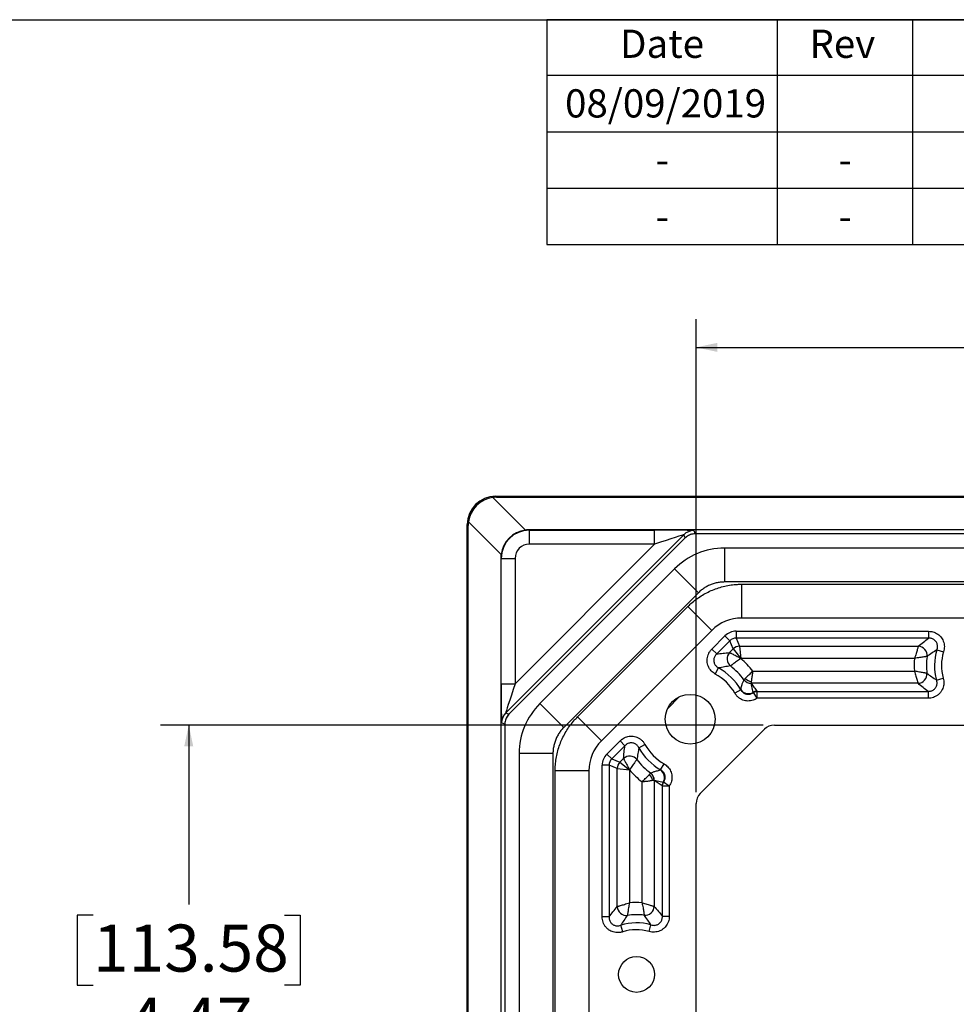
# Model space of a CAD drawing. Units: inches. Extents: x 0.5 to 33.7, y 0.4 to 21.4.
# Drawn here: x 23.5 to 27.7, y 17 to 21.4 of the extents above; entities that cross this region are included whole.
import ezdxf

# ---------------------------------------------------------------- set-up
doc = ezdxf.new("R2010")
doc.units = ezdxf.units.IN
doc.header["$MEASUREMENT"] = 0
for name, color, linetype in [('BORDER', 7, 'Continuous'), ('DIM', 136, 'Continuous'), ('FORMAT', 7, 'Continuous')]:
    doc.layers.add(name, color=color, linetype=linetype)
doc.styles.add('SLDTEXTSTYLE3', font='TXT', dxfattribs={"width": 0.605})
doc.dimstyles.new('SLDDIMSTYLE0', dxfattribs={"dimtxt": 0.20223, "dimasz": 0.094, "dimexe": 0, "dimexo": 0.0625, "dimgap": 0.050557, "dimtad": 0, "dimtih": 1, "dimtoh": 1, "dimrnd": 1e-09, "dimzin": 12, "dimdsep": 46, "dimtxsty": 'SLDTEXTSTYLE3', "dimsah": 1, "dimcen": 0.09, "dimadec": 0, "dimazin": 3, "dimtfac": 1, "dimtofl": 0, "dimtmove": 0, "dimatfit": 3, "dimfxl": 1, "dimfrac": 2, "dimtolj": 1, "dimtzin": 12, "dimarcsym": 0})

# ---------------------------------------------------------------- blocks, each defined once
blk = doc.blocks.new('SW_TABLEANNOTATION_0')
at = {"layer": 'FORMAT', "color": 0}
for p, q in [((0, 0), (0, -0.2463)), ((0, 0), (1.0217, 0)), ((0, 0), (0, -0.9963)), ((7.6632, 0), (0, 0)), ((1.0217, 0), (1.0217, -0.2463)), ((1.0217, 0), (1.6217, 0)), ((1.6217, 0), (1.6217, -0.2463)), ((1.6217, 0), (4.6807, 0)), ((0, -0.2463), (0, -0.4963)), ((0, -0.2463), (1.0217, -0.2463)), ((1.0217, -0.2463), (1.0217, -0.4963)), ((1.0217, -0.2463), (1.6217, -0.2463)), ((1.6217, -0.2463), (1.6217, -0.4963)), ((1.6217, -0.2463), (4.6807, -0.2463)), ((0, -0.4963), (0, -0.7463)), ((0, -0.4963), (1.0217, -0.4963)), ((1.0217, -0.4963), (1.0217, -0.7463)), ((1.0217, -0.4963), (1.6217, -0.4963)), ((1.6217, -0.4963), (1.6217, -0.7463)), ((1.6217, -0.4963), (4.6807, -0.4963)), ((0, -0.7463), (0, -0.9963)), ((0, -0.7463), (1.0217, -0.7463)), ((1.0217, -0.7463), (1.0217, -0.9963)), ((1.0217, -0.7463), (1.6217, -0.7463)), ((1.6217, -0.7463), (1.6217, -0.9963)), ((1.6217, -0.7463), (4.6807, -0.7463)), ((0, -0.9963), (1.0217, -0.9963)), ((0, -0.9963), (7.6632, -0.9963)), ((1.0217, -0.9963), (1.6217, -0.9963)), ((1.6217, -0.9963), (4.6807, -0.9963))]:
    blk.add_line(p, q, dxfattribs=at)
at = {"layer": 'FORMAT', "color": 0, "char_height": 0.125, "attachment_point": 1, "style": 'SLDTEXTSTYLE3'}
for s, insert in [('Date', (0.3248, -0.0442)), ('Rev', (1.1642, -0.0442)), ('08/09/2019', (0.0811, -0.3083)), ('-', (0.4823, -0.5583)), ('-', (1.2931, -0.5583)), ('-', (0.4823, -0.8083)), ('-', (1.2931, -0.8083))]:
    blk.add_mtext(s, dxfattribs=dict(at, insert=insert))
blk = doc.blocks.new('_D_5')
at = {"layer": 'DIM'}
for p, q in [((28.2583, 20.2527), (28.1888, 20.2527)), ((28.1888, 20.2527), (28.1888, 19.9421)), ((29.107, 20.2527), (29.1765, 20.2527)), ((29.1765, 20.2527), (29.1765, 19.9421)), ((26.5214, 17.9873), (26.5214, 20.0835)), ((31.213, 17.9873), (31.213, 20.0835)), ((26.5214, 19.9585), (28.0731, 19.9585)), ((28.1888, 19.9421), (28.2583, 19.9421)), ((29.1765, 19.9421), (29.107, 19.9421)), ((31.213, 19.9585), (29.2922, 19.9585))]:
    blk.add_line(p, q, dxfattribs=at)
for points in [[(26.5214, 19.9585), (26.6154, 19.9385), (26.6154, 19.9785)], [(31.213, 19.9585), (31.119, 19.9785), (31.119, 19.9385)]]:
    blk.add_solid(points, dxfattribs=at)
at = {"layer": 'DIM', "char_height": 0.20833, "attachment_point": 1, "style": 'SLDTEXTSTYLE3'}
for s, insert in [('119.17', (28.2583, 20.2107)), ('4.69', (28.4126, 19.8866))]:
    blk.add_mtext(s, dxfattribs=dict(at, insert=insert))
blk = doc.blocks.new('_D_6')
at = {"layer": 'DIM'}
for p, q in [((26.8185, 18.2844), (24.1476, 18.2844)), ((24.2726, 18.2844), (24.2726, 17.489)), ((23.8482, 17.4427), (23.7787, 17.4427)), ((23.7787, 17.4427), (23.7787, 17.1322)), ((24.6969, 17.4427), (24.7664, 17.4427)), ((24.7664, 17.4427), (24.7664, 17.1322)), ((23.7787, 17.1322), (23.8482, 17.1322)), ((24.7664, 17.1322), (24.6969, 17.1322)), ((24.2726, 13.8128), (24.2726, 16.8081)), ((26.8185, 13.8128), (24.1476, 13.8128))]:
    blk.add_line(p, q, dxfattribs=at)
for points in [[(24.2726, 18.2844), (24.2526, 18.1904), (24.2926, 18.1904)], [(24.2726, 13.8128), (24.2926, 13.9068), (24.2526, 13.9068)]]:
    blk.add_solid(points, dxfattribs=at)
at = {"layer": 'DIM', "char_height": 0.20833, "attachment_point": 1, "style": 'SLDTEXTSTYLE3'}
for s, insert in [('113.58', (23.8482, 17.4007)), ('4.47', (24.0025, 17.0766))]:
    blk.add_mtext(s, dxfattribs=dict(at, insert=insert))

msp = doc.modelspace()

# ---------------------------------------------------------------- linework, layer by layer
at = {"color": 7, "linetype": 'Continuous', "lineweight": 25}
for p, q in [((25.6209, 19.2932), (25.7652, 19.1489)), ((25.6321, 19.2986), (32.1023, 19.2986)), ((25.6321, 19.2986), (25.6365, 19.2943)), ((25.6365, 19.2943), (32.0979, 19.2943)), ((25.5072, 16.2596), (25.5072, 19.1737)), ((25.5116, 19.1693), (25.5072, 19.1737)), ((25.5116, 16.2553), (25.5116, 19.1693)), ((25.6569, 19.0406), (25.5126, 19.1849)), ((26.4672, 19.1283), (25.6775, 18.3386)), ((26.4732, 19.114), (25.6918, 18.3326)), ((25.7809, 19.1499), (25.7822, 19.1486)), ((31.9702, 19.1499), (25.7809, 19.1499)), ((25.7822, 19.1486), (26.3378, 19.1486)), ((25.7822, 19.1486), (25.7822, 19.0866)), ((26.3378, 19.0866), (26.3378, 19.1486)), ((26.473, 19.1143), (26.4672, 19.1283)), ((26.4732, 19.114), (26.473, 19.1143)), ((26.511, 19.1464), (26.5168, 19.1325)), ((26.5168, 19.1321), (26.5168, 19.1325)), ((31.2176, 19.1321), (26.5168, 19.1321)), ((25.7192, 18.468), (26.3378, 19.0866)), ((26.3378, 19.0866), (25.7822, 19.0866)), ((31.0874, 19.0685), (26.647, 19.0685)), ((26.647, 19.0685), (26.647, 18.9188)), ((25.6559, 19.0249), (25.6559, 16.2135)), ((25.6573, 19.0236), (25.6559, 19.0249)), ((25.6573, 18.468), (25.6573, 19.0236)), ((25.6573, 19.0236), (25.7192, 19.0236)), ((25.7192, 19.0236), (25.7192, 18.468)), ((26.4261, 18.9771), (25.8287, 18.3797)), ((26.4261, 18.9771), (26.532, 18.8712)), ((31.0874, 18.9188), (26.647, 18.9188)), ((26.7234, 18.9089), (31.011, 18.9089)), ((26.7234, 18.9089), (26.7234, 18.7591)), ((26.532, 18.8712), (25.9346, 18.2738)), ((25.9957, 18.3208), (26.485, 18.8101)), ((26.485, 18.8101), (26.5909, 18.7042)), ((31.011, 18.7591), (26.7234, 18.7591)), ((26.5909, 18.7042), (26.1016, 18.2149)), ((26.5912, 18.6216), (26.6496, 18.68)), ((26.6496, 18.68), (26.6712, 18.6584)), ((26.699, 18.7005), (27.5518, 18.7005)), ((26.699, 18.7005), (26.699, 18.6699)), ((27.5518, 18.7005), (27.5518, 18.6699)), ((26.6712, 18.6584), (26.6128, 18.6)), ((26.6861, 18.6224), (26.6712, 18.6584)), ((27.5518, 18.6699), (26.699, 18.6699)), ((26.699, 18.6699), (26.7139, 18.634)), ((26.7139, 18.634), (27.5065, 18.634)), ((26.7139, 18.634), (26.72, 18.5798)), ((26.5912, 18.6216), (26.6128, 18.6)), ((26.6695, 18.6059), (26.6861, 18.6224)), ((26.6861, 18.6224), (26.72, 18.5798)), ((27.5893, 18.6185), (27.6184, 18.6091)), ((26.72, 18.5798), (26.7195, 18.5793)), ((27.4898, 18.5798), (26.72, 18.5798)), ((26.6067, 18.511), (26.6215, 18.5377)), ((26.7726, 18.5241), (27.4892, 18.5241)), ((25.6573, 18.468), (25.7192, 18.468)), ((26.7337, 18.4856), (26.7338, 18.4856)), ((26.7654, 18.4699), (26.7654, 18.4699)), ((26.7659, 18.4699), (26.7654, 18.4699)), ((26.7659, 18.4779), (26.7659, 18.4699)), ((27.5055, 18.4699), (26.7659, 18.4699)), ((27.5875, 18.4843), (27.6168, 18.4929)), ((26.7198, 18.4414), (26.6934, 18.426)), ((26.7198, 18.4414), (26.7199, 18.4423)), ((26.7743, 18.4284), (26.7739, 18.4298)), ((26.7743, 18.4284), (26.7913, 18.4034)), ((26.7906, 18.435), (26.7914, 18.4339)), ((26.7914, 18.4339), (27.5497, 18.4339)), ((26.7914, 18.4339), (26.7914, 18.4034)), ((27.5497, 18.4339), (27.5497, 18.4034)), ((25.8287, 18.3797), (25.9346, 18.2738)), ((27.5497, 18.4034), (26.7914, 18.4034)), ((25.6775, 18.3386), (25.6915, 18.3328)), ((25.6918, 18.3326), (25.6915, 18.3328)), ((25.6734, 18.289), (25.6594, 18.2948)), ((25.6737, 18.289), (25.6734, 18.289)), ((25.6737, 18.289), (25.6737, 13.8082)), ((25.9957, 18.3208), (26.1016, 18.2149)), ((26.8685, 18.2844), (30.8659, 18.2844)), ((26.5399, 17.9819), (26.824, 18.266)), ((26.1258, 18.1562), (26.1842, 18.2146)), ((26.2058, 18.1931), (26.1842, 18.2146)), ((26.2681, 18.1843), (26.2948, 18.1992)), ((25.7373, 18.1589), (25.7373, 13.9384)), ((25.887, 18.1589), (25.7373, 18.1589)), ((25.887, 18.1589), (25.887, 13.9384)), ((26.1474, 18.1346), (26.1258, 18.1562)), ((26.2058, 18.1931), (26.1474, 18.1346)), ((26.1474, 18.1346), (26.1834, 18.1197)), ((26.1834, 18.1197), (26.2, 18.1363)), ((26.1834, 18.1197), (26.226, 18.0858)), ((26.3644, 18.0861), (26.3798, 18.1124)), ((25.8969, 14.0148), (25.8969, 18.0824)), ((26.0467, 18.0824), (25.8969, 18.0824)), ((26.0467, 18.0824), (26.0467, 14.0148)), ((26.1053, 17.435), (26.1053, 18.1068)), ((26.1359, 18.1068), (26.1053, 18.1068)), ((26.1359, 18.1068), (26.1359, 17.435)), ((26.1718, 18.0919), (26.1359, 18.1068)), ((26.1718, 17.4803), (26.1718, 18.0919)), ((26.1718, 18.0919), (26.226, 18.0858)), ((26.2266, 18.0863), (26.226, 18.0858)), ((26.226, 18.0858), (26.226, 17.497)), ((26.3202, 18.0721), (26.3203, 18.0721)), ((26.3636, 18.0859), (26.3644, 18.0861)), ((26.2818, 17.4977), (26.2818, 18.0333)), ((26.3359, 18.0399), (26.3279, 18.0399)), ((26.3359, 18.0405), (26.3359, 18.0399)), ((26.3359, 18.0405), (26.3359, 18.0405)), ((26.3359, 18.0399), (26.3359, 17.4813)), ((26.376, 18.0319), (26.3774, 18.0316)), ((26.4025, 18.0145), (26.3774, 18.0316)), ((26.3719, 18.0144), (26.3708, 18.0152)), ((26.3719, 17.4371), (26.3719, 18.0144)), ((26.4024, 18.0144), (26.3719, 18.0144)), ((26.4024, 18.0144), (26.4024, 17.4371)), ((26.5214, 14.1599), (26.5214, 17.9373)), ((26.1359, 17.435), (26.1053, 17.435)), ((26.4024, 17.4371), (26.3719, 17.4371)), ((26.1967, 17.3684), (26.1873, 17.3975)), ((26.3129, 17.37), (26.3215, 17.3993))]:
    msp.add_line(p, q, dxfattribs=at)
at = {"color": 8, "linetype": 'Continuous', "lineweight": 25}
msp.add_line((26.447, 18.4098), (26.396, 18.3589), dxfattribs=at)
at = {"color": 7, "linetype": 'Continuous', "lineweight": 25}
for centre, radius in [((26.4952, 18.3106), 0.1103), ((26.2574, 17.1796), 0.0793)]:
    msp.add_circle(centre, radius, dxfattribs=at)
for centre, radius, start, end in [((25.7823, 19.0236), 0.125, 90.0088, 179.9912), ((26.511, 19.0844), 0.062, 90.0075, 134.9925), ((26.7145, 18.5933), 0.0407, 90.7385, 134.2615), ((27.5048, 18.5931), 0.0409, 353.6648, 87.6033), ((26.6996, 18.5782), 0.0409, 137.3541, 230.5648), ((27.8072, 18.5484), 0.2648, 171.2681, 187.3908), ((27.8072, 18.5484), 0.2289, 162.1687, 196.2563), ((27.8072, 18.5484), 0.1983, 162.1687, 196.2563), ((26.4952, 18.3106), 0.2958, 36.265, 52.9189), ((26.4952, 18.3106), 0.35, 37.5852, 50.149), ((27.8072, 18.5484), 0.319, 174.349, 184.3798), ((26.4952, 18.3106), 0.2293, 30.2225, 60.9318), ((26.4952, 18.3106), 0.2599, 30.2225, 60.9318), ((27.5039, 18.5107), 0.0409, 272.327, 5.0639), ((26.7653, 18.5096), 0.0397, 217.2333, 270.0324), ((26.7654, 18.5096), 0.0397, 217.2244, 269.9954), ((26.7731, 18.5249), 0.0475, 225.1872, 261.2822), ((26.7534, 18.4641), 0.04, 213.1724, 300.8235), ((26.7914, 18.4033), 0.0317, 91.3598, 123.395), ((25.7214, 18.2948), 0.062, 135.0075, 179.9925), ((26.4952, 18.3106), 0.2293, 209.0682, 239.7775), ((26.4952, 18.3106), 0.2599, 209.0682, 239.7775), ((26.2125, 18.0914), 0.0407, 135.7385, 179.2615), ((26.2277, 18.1063), 0.0409, 39.4352, 132.6459), ((26.4952, 18.3106), 0.2958, 217.0811, 233.735), ((26.4952, 18.3106), 0.35, 219.851, 232.4148), ((26.2809, 18.0327), 0.0475, 8.7178, 44.8128), ((26.2962, 18.0405), 0.0397, 0.0046, 52.7756), ((26.2963, 18.0405), 0.0397, 359.9676, 52.7667), ((26.3417, 18.0524), 0.04, 329.1765, 56.8276), ((26.4025, 18.0144), 0.0317, 146.605, 178.6402), ((26.2574, 17.1796), 0.319, 85.6202, 95.651), ((26.2127, 17.482), 0.0409, 182.3967, 276.3352), ((26.2951, 17.483), 0.0409, 264.9361, 357.673), ((26.2574, 17.1796), 0.2648, 82.6092, 98.7319), ((26.2574, 17.1796), 0.2289, 73.7437, 107.8313), ((26.2574, 17.1796), 0.1983, 73.7437, 107.8313)]:
    msp.add_arc(centre, radius, start, end, dxfattribs=at)
for centre, major_axis, ratio, start_param, end_param in [((25.6323, 19.1735), (-0.0885, 0.0885), 0.998783, 5.498396, 7.067974), ((25.6323, 19.1735), (-0.0885, 0.0885), 0.998783, 5.498396, 7.067974), ((25.6354, 19.1704), (0.0884, 0.0884), 0.982563, 0.911738, 2.229854), ((25.6447, 19.1611), (-0.0542, 0.1236), 0.914792, 5.901686, 6.027417), ((25.6447, 19.1611), (0.1236, -0.0542), 0.914792, 3.397361, 3.523092), ((25.7803, 19.0255), (0.0884, 0.0884), 0.991242, 0.911738, 2.229854), ((25.7848, 19.021), (-0.0509, 0.1194), 0.957311, 5.895805, 6.021992), ((26.3356, 19.1464), (0.1754, 0), 0.012341, 0.005109, 1.558452), ((26.3356, 19.0844), (0.1315, 0.0439), 0.00987, 6.280891, 7.834234), ((25.7823, 19.0236), (-0.0446, 0.0446), 0.999695, 5.497939, 7.068431), ((26.6471, 18.7559), (0.1197, -0.2889), 0.999286, 2.749146, 3.534039), ((26.6471, 18.7559), (0.1197, -0.2889), 0.999286, 2.749146, 3.534039), ((25.7848, 19.021), (0.1194, -0.0509), 0.957311, 3.402786, 3.528973), ((26.7235, 18.5715), (0.0718, -0.1734), 0.999286, 2.749146, 3.534039), ((26.6999, 18.6284), (0.0277, -0.0668), 0.98227, 2.755178, 3.528007), ((26.6999, 18.6284), (-0.016, 0.0386), 0.956225, 5.896771, 6.6696), ((25.6594, 18.4702), (0, 0.1754), 0.012341, 1.58314, 3.136483), ((25.7214, 18.4702), (0.0439, 0.1315), 0.00987, 1.590544, 3.143887), ((26.05, 18.1587), (0.2889, -0.1197), 0.999286, 2.749146, 3.534039), ((26.05, 18.1587), (0.2889, -0.1197), 0.999286, 2.749146, 3.534039), ((26.8685, 18.2214), (-0.0241, 0.0582), 0.999822, 5.890549, 6.675821), ((26.2343, 18.0823), (0.1734, -0.0718), 0.999286, 2.749146, 3.534039), ((26.1774, 18.1059), (0.0668, -0.0277), 0.98227, 2.755178, 3.528007), ((26.1774, 18.1059), (0.0386, -0.016), 0.956225, 2.755178, 3.528007), ((26.5844, 17.9373), (-0.0582, 0.0241), 0.999822, 5.890549, 6.675821)]:
    msp.add_ellipse(centre, major_axis=major_axis, ratio=ratio, start_param=start_param, end_param=end_param, dxfattribs=at)
for points, knots in [([(26.5168, 19.1325), (26.5128, 19.1322), (26.5046, 19.1318), (26.493, 19.1281), (26.4821, 19.1224), (26.476, 19.117), (26.473, 19.1143)], [0, 0, 0, 0, 0.2500016, 0.5, 0.7499984, 1, 1, 1, 1]), ([(26.5168, 19.1321), (26.5134, 19.1319), (26.5066, 19.1316), (26.4966, 19.1289), (26.4871, 19.1247), (26.4793, 19.1197), (26.475, 19.1157), (26.4732, 19.114)], [0, 0, 0, 0, 0.209667, 0.425361, 0.636474, 0.853544, 1, 1, 1, 1]), ([(26.485, 18.8101), (26.4895, 18.8145), (26.5007, 18.8254), (26.5203, 18.8413), (26.5437, 18.8574), (26.5684, 18.8716), (26.5942, 18.8836), (26.6209, 18.8933), (26.6483, 18.9008), (26.6763, 18.9059), (26.7014, 18.9085), (26.7171, 18.9088), (26.7234, 18.9089)], [0, 0, 0, 0, 0.070479, 0.1776677, 0.2852394, 0.3928111, 0.4999997, 0.6069954, 0.7143722, 0.8217489, 0.9287447, 1, 1, 1, 1]), ([(26.647, 18.9188), (26.644, 18.9187), (26.6349, 18.9186), (26.6198, 18.9168), (26.6019, 18.9128), (26.5847, 18.9067), (26.5682, 18.8988), (26.5528, 18.8891), (26.5408, 18.8797), (26.5343, 18.8733), (26.532, 18.8712)], [0, 0, 0, 0, 0.0704348, 0.2134707, 0.3569627, 0.4999983, 0.6422568, 0.7849642, 0.927223, 1, 1, 1, 1]), ([(27.5518, 18.7005), (27.5566, 18.7002), (27.5651, 18.6997), (27.5771, 18.6962), (27.5876, 18.6914), (27.5971, 18.6848), (27.6055, 18.6767), (27.6123, 18.6672), (27.6176, 18.6566), (27.6209, 18.645), (27.6222, 18.6329), (27.6216, 18.6208), (27.6195, 18.613), (27.6184, 18.6091)], [0, 0, 0, 0, 0.107117, 0.194658, 0.282185, 0.369188, 0.456183, 0.545114, 0.634048, 0.725598, 0.817164, 0.908573, 1, 1, 1, 1]), ([(27.5065, 18.634), (27.5064, 18.6334), (27.506, 18.6323), (27.505, 18.6293), (27.5037, 18.6251), (27.5019, 18.6192), (27.4994, 18.6115), (27.4965, 18.6019), (27.4933, 18.5913), (27.491, 18.5838), (27.4898, 18.5799), (27.4898, 18.5798)], [0, 0, 0, 0, 0.098606, 0.197221, 0.306216, 0.41523, 0.558016, 0.700845, 0.845682, 0.996174, 1, 1, 1, 1]), ([(27.5065, 18.634), (27.5139, 18.6402), (27.5282, 18.6522), (27.5442, 18.6642), (27.5518, 18.6699)], [0, 0, 0, 0, 0.519521, 1, 1, 1, 1]), ([(27.5893, 18.6185), (27.59, 18.6207), (27.5914, 18.6252), (27.592, 18.6322), (27.5915, 18.6391), (27.5897, 18.6457), (27.5868, 18.6518), (27.5829, 18.6572), (27.5781, 18.6617), (27.5726, 18.6654), (27.5666, 18.668), (27.5596, 18.6698), (27.5546, 18.6699), (27.5518, 18.6699)], [0, 0, 0, 0, 0.0933297, 0.1866055, 0.2776529, 0.3686487, 0.4557694, 0.5428792, 0.6285147, 0.7141797, 0.802128, 0.890123, 1, 1, 1, 1]), ([(26.6067, 18.511), (26.6033, 18.5131), (26.5967, 18.5172), (26.5882, 18.5253), (26.581, 18.5344), (26.5756, 18.5446), (26.5719, 18.5557), (26.5701, 18.5672), (26.5703, 18.5791), (26.5726, 18.5909), (26.577, 18.6022), (26.5831, 18.6127), (26.5885, 18.6186), (26.5912, 18.6216)], [0, 0, 0, 0, 0.091089, 0.180417, 0.269731, 0.358468, 0.447196, 0.537724, 0.628254, 0.721249, 0.814259, 0.907121, 1, 1, 1, 1]), ([(26.6128, 18.6), (26.6112, 18.5983), (26.6079, 18.595), (26.6042, 18.5891), (26.6015, 18.5826), (26.6001, 18.576), (26.5999, 18.5692), (26.6009, 18.5627), (26.6031, 18.5565), (26.6063, 18.5507), (26.6105, 18.5456), (26.6156, 18.5411), (26.6195, 18.5389), (26.6215, 18.5377)], [0, 0, 0, 0, 0.094632, 0.189212, 0.281694, 0.374128, 0.462933, 0.551728, 0.639217, 0.726736, 0.81662, 0.906551, 1, 1, 1, 1]), ([(26.6128, 18.6), (26.6222, 18.6012), (26.6416, 18.6037), (26.66, 18.6051), (26.6695, 18.6059)], [0, 0, 0, 0, 0.486408, 1, 1, 1, 1]), ([(26.7195, 18.5793), (26.7194, 18.5793), (26.7158, 18.5812), (26.7089, 18.585), (26.6992, 18.5902), (26.6904, 18.5949), (26.6832, 18.5986), (26.6778, 18.6015), (26.6739, 18.6036), (26.671, 18.6051), (26.67, 18.6056), (26.6695, 18.6059)], [0, 0, 0, 0, 0.003828, 0.154578, 0.299631, 0.441863, 0.584054, 0.693155, 0.802238, 0.901123, 1, 1, 1, 1]), ([(27.5455, 18.5886), (27.5449, 18.5885), (27.5438, 18.5884), (27.5406, 18.588), (27.5363, 18.5875), (27.5302, 18.5867), (27.5223, 18.5855), (27.5124, 18.5839), (27.5015, 18.5821), (27.4938, 18.5806), (27.4899, 18.5798), (27.4898, 18.5798)], [0, 0, 0, 0, 0.098765, 0.197536, 0.306489, 0.415456, 0.558035, 0.700653, 0.848396, 0.996163, 1, 1, 1, 1]), ([(27.5893, 18.6185), (27.582, 18.6138), (27.5666, 18.6041), (27.5527, 18.5939), (27.5455, 18.5886)], [0, 0, 0, 0, 0.480161, 1, 1, 1, 1]), ([(26.6736, 18.5466), (26.6648, 18.5454), (26.6478, 18.543), (26.6301, 18.5394), (26.6215, 18.5377)], [0, 0, 0, 0, 0.513837, 1, 1, 1, 1]), ([(26.7195, 18.5793), (26.7194, 18.5792), (26.7161, 18.577), (26.7096, 18.5726), (26.7005, 18.5664), (26.6924, 18.5606), (26.6859, 18.5558), (26.681, 18.5522), (26.6775, 18.5496), (26.675, 18.5476), (26.674, 18.5469), (26.6736, 18.5466)], [0, 0, 0, 0, 0.003838, 0.15183, 0.299798, 0.441843, 0.58385, 0.69291, 0.801955, 0.900981, 1, 1, 1, 1]), ([(26.7726, 18.5241), (26.7725, 18.524), (26.77, 18.5214), (26.7651, 18.5164), (26.758, 18.5092), (26.7513, 18.5027), (26.7448, 18.4963), (26.7415, 18.493), (26.7396, 18.4912)], [0, 0, 0, 0, 0.005677, 0.194733, 0.383784, 0.575114, 0.766432, 1, 1, 1, 1]), ([(26.7726, 18.5241), (26.7726, 18.5239), (26.7721, 18.5204), (26.771, 18.5134), (26.7696, 18.5035), (26.7683, 18.4942), (26.767, 18.4852), (26.7663, 18.4805), (26.7659, 18.4779)], [0, 0, 0, 0, 0.005673, 0.194682, 0.383687, 0.575056, 0.766414, 1, 1, 1, 1]), ([(27.5446, 18.5143), (27.544, 18.5144), (27.5429, 18.5146), (27.5397, 18.515), (27.5354, 18.5156), (27.5293, 18.5166), (27.5214, 18.5179), (27.5116, 18.5196), (27.5008, 18.5216), (27.4931, 18.5232), (27.4893, 18.524), (27.4892, 18.5241)], [0, 0, 0, 0, 0.099289, 0.198584, 0.307859, 0.417147, 0.558982, 0.700854, 0.848495, 0.996159, 1, 1, 1, 1]), ([(27.4892, 18.5241), (27.4892, 18.524), (27.4903, 18.5201), (27.4926, 18.5126), (27.4957, 18.502), (27.4986, 18.4925), (27.5009, 18.4848), (27.5028, 18.4788), (27.5041, 18.4746), (27.505, 18.4716), (27.5054, 18.4704), (27.5055, 18.4699)], [0, 0, 0, 0, 0.003831, 0.154233, 0.298965, 0.441038, 0.58307, 0.692403, 0.801719, 0.900864, 1, 1, 1, 1]), ([(27.5446, 18.5143), (27.5516, 18.5091), (27.5652, 18.4989), (27.5802, 18.4891), (27.5875, 18.4843)], [0, 0, 0, 0, 0.515834, 1, 1, 1, 1]), ([(26.7199, 18.4423), (26.7213, 18.4485), (26.7238, 18.4599), (26.7283, 18.4742), (26.7319, 18.4818), (26.7337, 18.4856)], [0, 0, 0, 0, 0.377511, 0.68863, 1, 1, 1, 1]), ([(26.7338, 18.4856), (26.7342, 18.486), (26.7351, 18.4869), (26.7373, 18.489), (26.739, 18.4906), (26.7396, 18.4912)], [0, 0, 0, 0, 0.387602, 0.785066, 1, 1, 1, 1]), ([(26.7659, 18.4779), (26.7658, 18.4771), (26.7656, 18.4748), (26.7655, 18.4718), (26.7654, 18.4705), (26.7654, 18.4699)], [0, 0, 0, 0, 0.214803, 0.602512, 1, 1, 1, 1]), ([(26.7739, 18.4298), (26.7728, 18.4343), (26.7706, 18.4435), (26.7679, 18.4564), (26.7662, 18.4652), (26.7654, 18.4695), (26.7654, 18.4699)], [0, 0, 0, 0, 0.307451, 0.636755, 0.966137, 1, 1, 1, 1]), ([(26.7659, 18.4699), (26.7699, 18.4642), (26.7781, 18.4526), (26.7864, 18.4409), (26.7906, 18.435)], [0, 0, 0, 0, 0.49082, 1, 1, 1, 1]), ([(27.5497, 18.4339), (27.5421, 18.4397), (27.5266, 18.4517), (27.5127, 18.4637), (27.5055, 18.4699)], [0, 0, 0, 0, 0.484462, 1, 1, 1, 1]), ([(27.6168, 18.4929), (27.6178, 18.4889), (27.6196, 18.4812), (27.6199, 18.4694), (27.6185, 18.4579), (27.6151, 18.4468), (27.61, 18.4364), (27.603, 18.4269), (27.5945, 18.4187), (27.5845, 18.412), (27.5735, 18.4071), (27.5617, 18.404), (27.5537, 18.4036), (27.5497, 18.4034)], [0, 0, 0, 0, 0.0938695, 0.1828808, 0.2718774, 0.3603139, 0.448742, 0.5389998, 0.6292603, 0.7220046, 0.8147632, 0.907373, 1, 1, 1, 1]), ([(27.5497, 18.4339), (27.552, 18.434), (27.5567, 18.4341), (27.5635, 18.4356), (27.5699, 18.4383), (27.5756, 18.4419), (27.5805, 18.4466), (27.5845, 18.4519), (27.5873, 18.4578), (27.5891, 18.4642), (27.5897, 18.4708), (27.5893, 18.4776), (27.5881, 18.4821), (27.5875, 18.4843)], [0, 0, 0, 0, 0.094397, 0.188743, 0.280979, 0.373167, 0.461687, 0.550196, 0.63736, 0.724553, 0.814096, 0.903685, 1, 1, 1, 1]), ([(26.7913, 18.4034), (26.7885, 18.4016), (26.783, 18.3982), (26.7733, 18.3943), (26.7628, 18.3918), (26.7513, 18.3911), (26.7398, 18.3923), (26.7286, 18.3955), (26.7179, 18.4006), (26.7083, 18.4076), (26.6999, 18.4161), (26.6955, 18.4227), (26.6934, 18.426)], [0, 0, 0, 0, 0.086787, 0.173566, 0.274127, 0.374678, 0.477125, 0.579574, 0.684746, 0.789934, 0.894957, 1, 1, 1, 1]), ([(26.7198, 18.4414), (26.7209, 18.4395), (26.7233, 18.4356), (26.7279, 18.4306), (26.7333, 18.4265), (26.7392, 18.4235), (26.7455, 18.4217), (26.7519, 18.421), (26.7583, 18.4215), (26.7661, 18.4234), (26.7711, 18.4265), (26.7743, 18.4284)], [0, 0, 0, 0, 0.1073903, 0.2147209, 0.3196155, 0.4244563, 0.5252939, 0.6261231, 0.7256888, 0.8252893, 1, 1, 1, 1]), ([(26.7743, 18.4284), (26.7769, 18.43), (26.7823, 18.4331), (26.7884, 18.4336), (26.7914, 18.4339)], [0, 0, 0, 0, 0.502211, 1, 1, 1, 1]), ([(26.7914, 18.4034), (26.7914, 18.4034), (26.7913, 18.4034), (26.7913, 18.4034), (26.7913, 18.4034)], [0, 0, 0, 0, 0.4987781, 1, 1, 1, 1]), ([(25.6915, 18.3328), (25.6888, 18.3298), (25.6834, 18.3237), (25.6778, 18.3129), (25.674, 18.3012), (25.6736, 18.2931), (25.6734, 18.289)], [0, 0, 0, 0, 0.2500016, 0.5, 0.7499984, 1, 1, 1, 1]), ([(25.6918, 18.3326), (25.6895, 18.3301), (25.6849, 18.325), (25.6797, 18.316), (25.676, 18.3063), (25.674, 18.2972), (25.6738, 18.2914), (25.6737, 18.289)], [0, 0, 0, 0, 0.209667, 0.425361, 0.636474, 0.853544, 1, 1, 1, 1]), ([(25.8969, 18.0824), (25.8971, 18.0887), (25.8973, 18.1044), (25.8999, 18.1296), (25.905, 18.1575), (25.9125, 18.1849), (25.9222, 18.2116), (25.9342, 18.2374), (25.9484, 18.2621), (25.9645, 18.2855), (25.9805, 18.3051), (25.9914, 18.3164), (25.9957, 18.3208)], [0, 0, 0, 0, 0.071255, 0.178251, 0.285628, 0.393005, 0.5, 0.607189, 0.714761, 0.822332, 0.929521, 1, 1, 1, 1]), ([(25.9346, 18.2738), (25.9325, 18.2716), (25.9261, 18.265), (25.9167, 18.253), (25.907, 18.2376), (25.8991, 18.2212), (25.8931, 18.2039), (25.889, 18.186), (25.8872, 18.1709), (25.8871, 18.1618), (25.887, 18.1589)], [0, 0, 0, 0, 0.072777, 0.215036, 0.357743, 0.500002, 0.643037, 0.786529, 0.929565, 1, 1, 1, 1]), ([(26.1842, 18.2146), (26.1872, 18.2173), (26.1929, 18.2226), (26.203, 18.2285), (26.2138, 18.2329), (26.2251, 18.2353), (26.2367, 18.2358), (26.2483, 18.2344), (26.2597, 18.2309), (26.2704, 18.2254), (26.2801, 18.2182), (26.2884, 18.2094), (26.2927, 18.2026), (26.2948, 18.1992)], [0, 0, 0, 0, 0.091103, 0.180458, 0.269798, 0.358524, 0.447242, 0.537741, 0.628243, 0.721242, 0.814256, 0.907119, 1, 1, 1, 1]), ([(26.2681, 18.1843), (26.2669, 18.1864), (26.2646, 18.1904), (26.2599, 18.1956), (26.2545, 18.1999), (26.2485, 18.2031), (26.2421, 18.2051), (26.2355, 18.206), (26.2289, 18.2056), (26.2225, 18.2041), (26.2164, 18.2014), (26.2107, 18.1978), (26.2075, 18.1947), (26.2058, 18.1931)], [0, 0, 0, 0, 0.094668, 0.189283, 0.281754, 0.374176, 0.462946, 0.551707, 0.639203, 0.726729, 0.816635, 0.906587, 1, 1, 1, 1]), ([(26.2, 18.1363), (26.2007, 18.1458), (26.2021, 18.1642), (26.2046, 18.1836), (26.2058, 18.1931)], [0, 0, 0, 0, 0.5136903, 1, 1, 1, 1]), ([(26.2681, 18.1843), (26.2664, 18.1757), (26.2629, 18.158), (26.2605, 18.141), (26.2592, 18.1322)], [0, 0, 0, 0, 0.486065, 1, 1, 1, 1]), ([(26.2, 18.1363), (26.2002, 18.1358), (26.2008, 18.1348), (26.2023, 18.1319), (26.2043, 18.128), (26.2072, 18.1226), (26.211, 18.1155), (26.2156, 18.1066), (26.2208, 18.0969), (26.2246, 18.09), (26.2265, 18.0864), (26.2266, 18.0863)], [0, 0, 0, 0, 0.098877, 0.197762, 0.306845, 0.415946, 0.558137, 0.700369, 0.845422, 0.996172, 1, 1, 1, 1]), ([(26.2592, 18.1322), (26.2589, 18.1318), (26.2582, 18.1309), (26.2563, 18.1283), (26.2536, 18.1248), (26.25, 18.1199), (26.2453, 18.1135), (26.2395, 18.1053), (26.2332, 18.0962), (26.2288, 18.0897), (26.2266, 18.0864), (26.2266, 18.0863)], [0, 0, 0, 0, 0.099019, 0.198045, 0.30709, 0.41615, 0.558157, 0.700202, 0.84817, 0.996162, 1, 1, 1, 1]), ([(26.3798, 18.1124), (26.3827, 18.1106), (26.3886, 18.1068), (26.3964, 18.0995), (26.4033, 18.0908), (26.4089, 18.0808), (26.4126, 18.07), (26.4146, 18.0586), (26.4145, 18.047), (26.4124, 18.0355), (26.4085, 18.0245), (26.4045, 18.0179), (26.4025, 18.0145)], [0, 0, 0, 0, 0.092169, 0.184327, 0.284965, 0.385588, 0.486714, 0.587835, 0.690929, 0.794031, 0.897007, 1, 1, 1, 1]), ([(26.2818, 18.0333), (26.2818, 18.0333), (26.2844, 18.0358), (26.2894, 18.0407), (26.2966, 18.0479), (26.3032, 18.0545), (26.3095, 18.061), (26.3128, 18.0644), (26.3146, 18.0662)], [0, 0, 0, 0, 0.005677, 0.194733, 0.383784, 0.575114, 0.766432, 1, 1, 1, 1]), ([(26.3146, 18.0662), (26.3152, 18.0668), (26.3168, 18.0685), (26.3189, 18.0707), (26.3198, 18.0716), (26.3202, 18.0721)], [0, 0, 0, 0, 0.214934, 0.602545, 1, 1, 1, 1]), ([(26.3203, 18.0721), (26.3241, 18.0739), (26.3317, 18.0775), (26.3459, 18.082), (26.3573, 18.0845), (26.3636, 18.0859)], [0, 0, 0, 0, 0.311096, 0.622489, 1, 1, 1, 1]), ([(26.3774, 18.0316), (26.3786, 18.0334), (26.381, 18.0371), (26.3834, 18.0432), (26.3846, 18.0497), (26.3847, 18.0562), (26.3836, 18.0625), (26.3815, 18.0686), (26.3782, 18.0741), (26.3742, 18.0789), (26.3696, 18.083), (26.3661, 18.085), (26.3644, 18.0861)], [0, 0, 0, 0, 0.103717, 0.207379, 0.309211, 0.411011, 0.510579, 0.610163, 0.710741, 0.811366, 0.905665, 1, 1, 1, 1]), ([(26.2818, 18.0333), (26.2819, 18.0333), (26.2854, 18.0338), (26.2924, 18.0348), (26.3024, 18.0362), (26.3116, 18.0376), (26.3206, 18.0389), (26.3253, 18.0396), (26.3279, 18.0399)], [0, 0, 0, 0, 0.005673, 0.194682, 0.383687, 0.575056, 0.766414, 1, 1, 1, 1]), ([(26.3279, 18.0399), (26.3287, 18.04), (26.331, 18.0402), (26.334, 18.0404), (26.3353, 18.0404), (26.3359, 18.0405)], [0, 0, 0, 0, 0.214803, 0.602512, 1, 1, 1, 1]), ([(26.3359, 18.0405), (26.3363, 18.0404), (26.3407, 18.0396), (26.3494, 18.0379), (26.3623, 18.0352), (26.3716, 18.033), (26.376, 18.0319)], [0, 0, 0, 0, 0.033863, 0.363164, 0.692549, 1, 1, 1, 1]), ([(26.3708, 18.0152), (26.3649, 18.0194), (26.3533, 18.0277), (26.3416, 18.0359), (26.3359, 18.0399)], [0, 0, 0, 0, 0.50918, 1, 1, 1, 1]), ([(26.3719, 18.0144), (26.3722, 18.0175), (26.3728, 18.0236), (26.3759, 18.0289), (26.3774, 18.0316)], [0, 0, 0, 0, 0.5000792, 1, 1, 1, 1]), ([(26.4025, 18.0145), (26.4025, 18.0145), (26.4024, 18.0145), (26.4024, 18.0144), (26.4024, 18.0144)], [0, 0, 0, 0, 0.498933, 1, 1, 1, 1]), ([(26.1718, 17.4803), (26.1724, 17.4805), (26.1735, 17.4808), (26.1766, 17.4818), (26.1807, 17.4831), (26.1866, 17.485), (26.1944, 17.4874), (26.2039, 17.4903), (26.2145, 17.4936), (26.222, 17.4958), (26.2259, 17.497), (26.226, 17.497)], [0, 0, 0, 0, 0.098606, 0.197221, 0.306216, 0.41523, 0.558016, 0.700845, 0.845682, 0.996174, 1, 1, 1, 1]), ([(26.226, 17.497), (26.226, 17.4969), (26.2252, 17.4931), (26.2238, 17.4853), (26.2219, 17.4745), (26.2203, 17.4646), (26.2192, 17.4566), (26.2183, 17.4505), (26.2178, 17.4462), (26.2174, 17.4431), (26.2173, 17.4419), (26.2172, 17.4414)], [0, 0, 0, 0, 0.003837, 0.151604, 0.299347, 0.441965, 0.584544, 0.693511, 0.802464, 0.901235, 1, 1, 1, 1]), ([(26.2818, 17.4977), (26.2818, 17.4976), (26.2826, 17.4937), (26.2842, 17.486), (26.2862, 17.4752), (26.288, 17.4654), (26.2892, 17.4575), (26.2902, 17.4514), (26.2908, 17.4471), (26.2912, 17.4439), (26.2914, 17.4428), (26.2915, 17.4422)], [0, 0, 0, 0, 0.003841, 0.151505, 0.299146, 0.441018, 0.582853, 0.692141, 0.801416, 0.900711, 1, 1, 1, 1]), ([(26.2818, 17.4977), (26.2819, 17.4976), (26.2857, 17.4965), (26.2933, 17.4943), (26.3038, 17.4911), (26.3134, 17.4882), (26.3211, 17.4859), (26.327, 17.4841), (26.3312, 17.4828), (26.3343, 17.4818), (26.3354, 17.4815), (26.3359, 17.4813)], [0, 0, 0, 0, 0.003831, 0.154233, 0.298965, 0.441038, 0.58307, 0.692403, 0.801719, 0.900864, 1, 1, 1, 1]), ([(26.1359, 17.435), (26.1416, 17.4427), (26.1536, 17.4587), (26.1656, 17.4729), (26.1718, 17.4803)], [0, 0, 0, 0, 0.480339, 1, 1, 1, 1]), ([(26.3359, 17.4813), (26.3421, 17.4741), (26.3541, 17.4602), (26.3661, 17.4447), (26.3719, 17.4371)], [0, 0, 0, 0, 0.51566, 1, 1, 1, 1]), ([(26.1967, 17.3684), (26.1921, 17.3672), (26.1838, 17.365), (26.1713, 17.3647), (26.1598, 17.3661), (26.1488, 17.3695), (26.1384, 17.3746), (26.1289, 17.3815), (26.1206, 17.3901), (26.1139, 17.4001), (26.109, 17.4111), (26.1059, 17.4229), (26.1055, 17.431), (26.1053, 17.435)], [0, 0, 0, 0, 0.107096, 0.194606, 0.282101, 0.369119, 0.456129, 0.545096, 0.634066, 0.725611, 0.81717, 0.908576, 1, 1, 1, 1]), ([(26.1359, 17.435), (26.1359, 17.4326), (26.136, 17.428), (26.1376, 17.4211), (26.1402, 17.4147), (26.1439, 17.4089), (26.1485, 17.404), (26.1539, 17.4001), (26.1598, 17.3973), (26.1661, 17.3955), (26.1727, 17.3949), (26.1799, 17.3953), (26.1847, 17.3967), (26.1873, 17.3975)], [0, 0, 0, 0, 0.093282, 0.186512, 0.277573, 0.368581, 0.455748, 0.542902, 0.628532, 0.714191, 0.802108, 0.890072, 1, 1, 1, 1]), ([(26.2172, 17.4414), (26.2119, 17.4341), (26.2018, 17.4202), (26.192, 17.4049), (26.1873, 17.3975)], [0, 0, 0, 0, 0.51998, 1, 1, 1, 1]), ([(26.3215, 17.3993), (26.3167, 17.4066), (26.3069, 17.4216), (26.2967, 17.4352), (26.2915, 17.4422)], [0, 0, 0, 0, 0.484044, 1, 1, 1, 1]), ([(26.4024, 17.4371), (26.4022, 17.4331), (26.4019, 17.4251), (26.3988, 17.4137), (26.3942, 17.403), (26.3879, 17.3933), (26.38, 17.3848), (26.3707, 17.3777), (26.3602, 17.3721), (26.3488, 17.3685), (26.3368, 17.3669), (26.3247, 17.3672), (26.3168, 17.3691), (26.3129, 17.37)], [0, 0, 0, 0, 0.093887, 0.182927, 0.271953, 0.360378, 0.448795, 0.53902, 0.629247, 0.721996, 0.814759, 0.907371, 1, 1, 1, 1]), ([(26.3215, 17.3993), (26.3237, 17.3987), (26.3282, 17.3975), (26.3352, 17.3971), (26.3421, 17.3978), (26.3486, 17.3997), (26.3546, 17.4028), (26.3599, 17.4069), (26.3643, 17.4118), (26.3678, 17.4173), (26.3702, 17.4235), (26.3718, 17.4302), (26.3719, 17.4348), (26.3719, 17.4371)], [0, 0, 0, 0, 0.0944387, 0.1888244, 0.281048, 0.3732226, 0.4617021, 0.5501726, 0.6373437, 0.7245447, 0.8141131, 0.9037276, 1, 1, 1, 1])]:
    msp.add_open_spline(points, degree=3, knots=knots, dxfattribs=at)
at = {"layer": 'BORDER'}
msp.add_line((0.5229, 21.4106), (33.5229, 21.4106), dxfattribs=at)

# ---------------------------------------------------------------- block references
at = {"layer": 'FORMAT'}
msp.add_blockref('SW_TABLEANNOTATION_0', (25.8597, 21.4106), dxfattribs=at)

# ---------------------------------------------------------------- dimensions: what is measured, and where the dimension line sits
at = {"layer": 'DIM'}
dim = msp.add_linear_dim(base=(31.213, 19.9585), p1=(26.5214, 17.9373), p2=(31.213, 17.9373), dimstyle='SLDDIMSTYLE0', dxfattribs=at)
dim.commit()
dim.dimension.update_dxf_attribs({"geometry": '_D_5', "text_midpoint": (28.6826, 19.9585), "dimtype": 160})
dim = msp.add_linear_dim(base=(24.2726, 18.2844), p1=(26.8685, 13.8128), p2=(26.8685, 18.2844), angle=90, dimstyle='SLDDIMSTYLE0', dxfattribs=at)
dim.commit()
dim.dimension.update_dxf_attribs({"geometry": '_D_6', "text_midpoint": (24.2726, 17.1486), "dimtype": 160})

doc.saveas('drawing.dxf')
